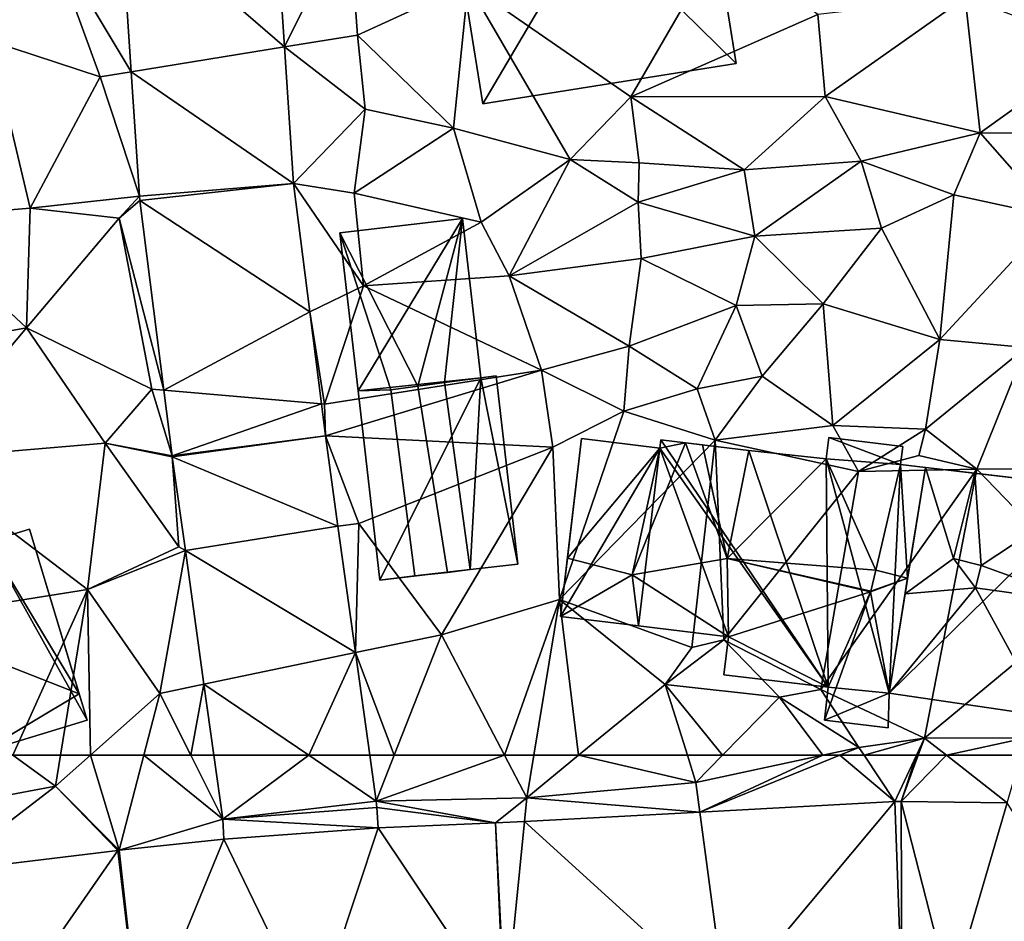
# Model space of a CAD drawing. Extents: x 572000 to 573031, y 6224999 to 6226016.
# Drawn here: x 572316 to 572354, y 6225369 to 6225404 of the extents above; entities that cross this region are included whole.
import ezdxf

# ---------------------------------------------------------------- set-up
doc = ezdxf.new("R2010")
doc.units = 0
doc.header["$MEASUREMENT"] = 0
for name, color, linetype in [('Bygninger_LOD2', 1, 'Continuous'), ('Terraen', 33, 'Continuous'), ('Terraen_vej', 33, 'Continuous')]:
    doc.layers.add(name, color=color, linetype=linetype)

# ---------------------------------------------------------------- blocks, each defined once
blk = doc.blocks.new('1km_6225_572_UTM32_ACAD_1_FMEBLOCK18')
at = {"layer": 'Terraen_vej', "color": 251, "true_color": 0x555555}
for points in [[(36.21, -29.156, 72.841), (30.22, -29.499, 72.696), (36.599, -35.01, 72.501)], [(36.599, -35.01, 72.501), (30.22, -29.499, 72.696), (30.65, -35.974, 72.453)], [(36.951, -40.313, 72.192), (36.599, -35.01, 72.501), (30.65, -35.974, 72.453)], [(36.951, -40.313, 72.192), (30.65, -35.974, 72.453), (30.97, -40.799, 72.271)], [(36.951, -40.313, 72.192), (30.97, -40.799, 72.271), (30.987, -40.976, 72.264)], [(36.951, -40.313, 72.192), (30.987, -40.976, 72.264), (37.58, -45.296, 71.86)], [(37.58, -45.296, 71.86), (30.987, -40.976, 72.264), (31.916, -48.331, 71.963)], [(37.58, -45.296, 71.86), (31.916, -48.331, 71.963), (38.03, -48.859, 71.622)], [(38.03, -48.859, 71.622), (31.916, -48.331, 71.963), (32.237, -50.876, 71.858)], [(38.187, -50.105, 71.539), (38.03, -48.859, 71.622), (32.237, -50.876, 71.858)], [(38.187, -50.105, 71.539), (32.237, -50.876, 71.858), (32.242, -50.915, 71.857)], [(38.187, -50.105, 71.539), (32.242, -50.915, 71.857), (38.676, -53.605, 71.468)], [(38.676, -53.605, 71.468), (32.242, -50.915, 71.857), (32.75, -54.558, 71.721)], [(38.676, -53.605, 71.468), (32.75, -54.558, 71.721), (39.361, -58.515, 71.37)], [(39.361, -58.515, 71.37), (32.75, -54.558, 71.721), (33.474, -59.743, 71.529)], [(37.544, -62.5, 71.362), (39.361, -58.515, 71.37), (33.474, -59.743, 71.529)], [(37.544, -62.5, 71.362), (39.917, -62.5, 71.29), (39.361, -58.515, 71.37)], [(33.474, -59.743, 71.529), (33.859, -62.5, 71.426), (37.544, -62.5, 71.362)]]:
    blk.add_polyline3d(points, close=True, dxfattribs=at)
blk = doc.blocks.new('1km_6225_572_UTM32_ACAD_1_FMEBLOCK68')
at = {"layer": 'Terraen_vej', "color": 251, "true_color": 0x555555}
for points in [[(14.96, 62.5, 71.362), (11.275, 62.5, 71.426), (11.622, 60.019, 71.334)], [(17.581, 60.725, 71.254), (14.96, 62.5, 71.362), (11.622, 60.019, 71.334)], [(17.581, 60.725, 71.254), (17.333, 62.5, 71.29), (14.96, 62.5, 71.362)], [(17.581, 60.725, 71.254), (11.622, 60.019, 71.334), (17.605, 60.477, 71.251)], [(17.649, 59.688, 71.242), (17.605, 60.477, 71.251), (11.622, 60.019, 71.334)], [(31.139, 52.843, 71.342), (37.71, 60.705, 71.441), (30.142, 60.3, 71.312)], [(37.985, 53.209, 71.422), (37.71, 60.705, 71.441), (31.139, 52.843, 71.342)], [(37.985, 53.209, 71.422), (37.961, 60.71, 71.455), (37.71, 60.705, 71.441)], [(39.89, 53.183, 71.44), (42.08, 60.654, 71.469), (37.961, 60.71, 71.455)], [(37.985, 53.209, 71.422), (39.89, 53.183, 71.44), (37.961, 60.71, 71.455)], [(46.79, 53.089, 71.506), (42.08, 60.654, 71.469), (39.89, 53.183, 71.44)], [(31.139, 52.843, 71.342), (30.142, 60.3, 71.312), (23.33, 59.936, 71.197)], [(17.649, 59.688, 71.242), (11.622, 60.019, 71.334), (11.664, 59.251, 71.325)], [(15.136, 52.078, 71.2), (17.649, 59.688, 71.242), (11.664, 59.251, 71.325)], [(22.544, 52.383, 71.244), (17.649, 59.688, 71.242), (15.136, 52.078, 71.2)], [(22.544, 52.383, 71.244), (22.213, 59.876, 71.178), (17.649, 59.688, 71.242)], [(22.59, 52.385, 71.243), (23.33, 59.936, 71.197), (22.213, 59.876, 71.178)], [(22.59, 52.385, 71.243), (22.213, 59.876, 71.178), (22.544, 52.383, 71.244)], [(22.59, 52.385, 71.243), (31.139, 52.843, 71.342), (23.33, 59.936, 71.197)], [(8.425, 51.364, 71.04), (11.664, 59.251, 71.325), (7.603, 58.819, 71.179)], [(15.136, 52.078, 71.2), (11.664, 59.251, 71.325), (8.425, 51.364, 71.04)], [(1.802, 50.559, 71.141), (7.548, 58.813, 71.175), (0.798, 57.993, 71.025)], [(8.425, 51.364, 71.04), (7.548, 58.813, 71.175), (1.802, 50.559, 71.141)], [(8.425, 51.364, 71.04), (7.603, 58.819, 71.179), (7.548, 58.813, 71.175)]]:
    blk.add_polyline3d(points, close=True, dxfattribs=at)
blk = doc.blocks.new('1km_6225_572_UTM32_ACAD_1_FMEBLOCK71')
at = {"layer": 'Terraen', "color": 9, "true_color": 0xbbbbbb}
for points in [[(-1.92, 59.98, 70.91), (5.13, 61.3, 71.1), (3.47, 62.5, 71.183)], [(5.325, 62.5, 71.196), (3.47, 62.5, 71.183), (5.13, 61.3, 71.1)], [(6.48, 62.5, 71.207), (5.325, 62.5, 71.196), (5.13, 61.3, 71.1)], [(6.48, 62.5, 71.207), (5.13, 61.3, 71.1), (7.603, 58.819, 71.179)], [(6.48, 62.5, 71.207), (7.603, 58.819, 71.179), (8.558, 62.5, 71.325)], [(11.622, 60.019, 71.334), (8.558, 62.5, 71.325), (7.603, 58.819, 71.179)], [(11.622, 60.019, 71.334), (10.38, 62.5, 71.378), (8.558, 62.5, 71.325)], [(11.275, 62.5, 71.426), (10.38, 62.5, 71.378), (11.622, 60.019, 71.334)], [(17.333, 62.5, 71.29), (17.581, 60.725, 71.254), (18.277, 62.5, 71.316)], [(17.581, 60.725, 71.254), (23.42, 60.85, 71.17), (22.557, 62.5, 71.251)], [(17.581, 60.725, 71.254), (22.557, 62.5, 71.251), (18.277, 62.5, 71.316)], [(22.557, 62.5, 71.251), (23.42, 60.85, 71.17), (23.694, 62.5, 71.239)], [(23.694, 62.5, 71.239), (23.42, 60.85, 71.17), (25.438, 62.5, 71.256)], [(25.438, 62.5, 71.256), (23.42, 60.85, 71.17), (29.99, 61.44, 71.25)], [(25.438, 62.5, 71.256), (29.99, 61.44, 71.25), (29.659, 62.5, 71.292)], [(29.659, 62.5, 71.292), (29.99, 61.44, 71.25), (31.024, 62.5, 71.375)], [(31.024, 62.5, 71.375), (29.99, 61.44, 71.25), (34.924, 62.5, 71.351)], [(34.924, 62.5, 71.351), (29.99, 61.44, 71.25), (30.142, 60.3, 71.312)], [(37.71, 60.705, 71.441), (35.579, 62.5, 71.372), (30.142, 60.3, 71.312)], [(34.924, 62.5, 71.351), (30.142, 60.3, 71.312), (35.579, 62.5, 71.372)], [(37.71, 60.705, 71.441), (36.519, 62.5, 71.389), (35.579, 62.5, 71.372)], [(38.558, 62.5, 71.499), (36.519, 62.5, 71.389), (37.71, 60.705, 71.441)], [(37.961, 60.71, 71.455), (38.558, 62.5, 71.499), (37.71, 60.705, 71.441)], [(37.961, 60.71, 71.455), (38.625, 62.5, 71.502), (38.558, 62.5, 71.499)], [(42.08, 60.654, 71.469), (39.715, 62.5, 71.507), (37.961, 60.71, 71.455)], [(39.715, 62.5, 71.507), (38.625, 62.5, 71.502), (37.961, 60.71, 71.455)], [(42.621, 62.5, 71.536), (39.715, 62.5, 71.507), (42.08, 60.654, 71.469)], [(-1.92, 59.98, 70.91), (0.798, 57.993, 71.025), (5.13, 61.3, 71.1)], [(7.548, 58.813, 71.175), (5.13, 61.3, 71.1), (0.798, 57.993, 71.025)], [(7.603, 58.819, 71.179), (5.13, 61.3, 71.1), (7.548, 58.813, 71.175)], [(23.42, 60.85, 71.17), (30.142, 60.3, 71.312), (29.99, 61.44, 71.25)], [(22.213, 59.876, 71.178), (23.42, 60.85, 71.17), (17.581, 60.725, 71.254)], [(23.33, 59.936, 71.197), (23.42, 60.85, 71.17), (22.213, 59.876, 71.178)], [(30.142, 60.3, 71.312), (23.42, 60.85, 71.17), (23.33, 59.936, 71.197)], [(22.213, 59.876, 71.178), (17.581, 60.725, 71.254), (17.605, 60.477, 71.251)], [(17.605, 60.477, 71.251), (17.649, 59.688, 71.242), (22.213, 59.876, 71.178)], [(7.603, 58.819, 71.179), (11.664, 59.251, 71.325), (11.622, 60.019, 71.334)]]:
    blk.add_polyline3d(points, close=True, dxfattribs=at)
blk = doc.blocks.new('1km_6225_572_UTM32_ACAD_1_FMEBLOCK141')
at = {"layer": 'Terraen', "color": 9, "true_color": 0xbbbbbb}
for points in [[(14.016, -35.01, 72.501), (16.52, -29.98, 72.88), (13.627, -29.156, 72.841)], [(7.637, -29.499, 72.696), (4.82, -30.56, 72.43), (8.066, -35.974, 72.453)], [(16.85, -34.55, 72.69), (16.52, -29.98, 72.88), (14.016, -35.01, 72.501)], [(16.85, -34.55, 72.69), (21.15, -32.57, 72.67), (16.52, -29.98, 72.88)], [(2.59, -34.78, 72.24), (6.86, -36.17, 72.49), (4.82, -30.56, 72.43)], [(6.86, -36.17, 72.49), (8.066, -35.974, 72.453), (4.82, -30.56, 72.43)], [(30.89, -31.02, 72.91), (21.15, -32.57, 72.67), (27.47, -36.95, 72.53)], [(30.89, -31.02, 72.91), (27.47, -36.95, 72.53), (34.73, -33.75, 72.7)], [(16.85, -34.55, 72.69), (20.58, -38.16, 72.34), (21.15, -32.57, 72.67)], [(25.11, -39.38, 72.41), (21.15, -32.57, 72.67), (20.58, -38.16, 72.34)], [(25.11, -39.38, 72.41), (27.47, -36.95, 72.53), (21.15, -32.57, 72.67)], [(40.45, -33.09, 72.79), (34.73, -33.75, 72.7), (35.01, -36.93, 72.66)], [(41.03, -38.35, 72.54), (40.45, -33.09, 72.79), (35.01, -36.93, 72.66)], [(45.68, -35.02, 72.79), (40.45, -33.09, 72.79), (41.03, -38.35, 72.54)], [(35.01, -36.93, 72.66), (34.73, -33.75, 72.7), (27.47, -36.95, 72.53)], [(-0.56, -41.65, 72.08), (4.14, -41.27, 72.23), (2.59, -34.78, 72.24)], [(4.14, -41.27, 72.23), (6.86, -36.17, 72.49), (2.59, -34.78, 72.24)], [(17.15, -37.42, 72.16), (16.85, -34.55, 72.69), (14.016, -35.01, 72.501)], [(17.15, -37.42, 72.16), (20.58, -38.16, 72.34), (16.85, -34.55, 72.69)], [(14.368, -40.313, 72.192), (17.15, -37.42, 72.16), (14.016, -35.01, 72.501)], [(45.68, -35.02, 72.79), (41.03, -38.35, 72.54), (45.05, -38.39, 72.32)], [(4.14, -41.27, 72.23), (8.387, -40.799, 72.271), (6.86, -36.17, 72.49)], [(8.066, -35.974, 72.453), (6.86, -36.17, 72.49), (8.387, -40.799, 72.271)], [(25.11, -39.38, 72.41), (27.79, -39.51, 72.67), (27.47, -36.95, 72.53)], [(31.87, -39.78, 72.42), (35.01, -36.93, 72.66), (27.47, -36.95, 72.53)], [(27.79, -39.51, 72.67), (31.87, -39.78, 72.42), (27.47, -36.95, 72.53)], [(36.41, -39.44, 72.37), (35.01, -36.93, 72.66), (31.87, -39.78, 72.42)], [(41.03, -38.35, 72.54), (35.01, -36.93, 72.66), (36.41, -39.44, 72.37)], [(16.72, -40.68, 72.17), (17.15, -37.42, 72.16), (14.368, -40.313, 72.192)], [(16.72, -40.68, 72.17), (20.58, -38.16, 72.34), (17.15, -37.42, 72.16)], [(21.65, -41.81, 71.68), (20.58, -38.16, 72.34), (16.72, -40.68, 72.17)], [(25.11, -39.38, 72.41), (20.58, -38.16, 72.34), (21.65, -41.81, 71.68)], [(41.03, -38.35, 72.54), (36.41, -39.44, 72.37), (40.01, -40.75, 71.88)], [(41.03, -38.35, 72.54), (40.01, -40.75, 71.88), (43.89, -41.59, 71.82)], [(41.03, -38.35, 72.54), (43.89, -41.59, 71.82), (45.05, -38.39, 72.32)], [(25.11, -39.38, 72.41), (21.65, -41.81, 71.68), (22.74, -43.89, 71.64)], [(25.11, -39.38, 72.41), (22.74, -43.89, 71.64), (27.75, -41.04, 71.69)], [(25.11, -39.38, 72.41), (27.75, -41.04, 71.69), (27.79, -39.51, 72.67)], [(27.75, -41.04, 71.69), (31.87, -39.78, 72.42), (27.79, -39.51, 72.67)], [(36.41, -39.44, 72.37), (31.87, -39.78, 72.42), (32.28, -42.36, 72.13)], [(36.41, -39.44, 72.37), (32.28, -42.36, 72.13), (37.2, -42.05, 72.11)], [(36.41, -39.44, 72.37), (37.2, -42.05, 72.11), (40.01, -40.75, 71.88)], [(27.75, -41.04, 71.69), (32.28, -42.36, 72.13), (31.87, -39.78, 72.42)], [(14.997, -45.296, 71.86), (17.08, -44.28, 71.74), (14.368, -40.313, 72.192)], [(17.08, -44.28, 71.74), (16.72, -40.68, 72.17), (14.368, -40.313, 72.192)], [(7.6, -41.66, 72.26), (8.387, -40.799, 72.271), (4.14, -41.27, 72.23)], [(8.387, -40.799, 72.271), (7.6, -41.66, 72.26), (8.404, -40.976, 72.264)], [(17.08, -44.28, 71.74), (21.65, -41.81, 71.68), (16.72, -40.68, 72.17)], [(40.01, -40.75, 71.88), (37.2, -42.05, 72.11), (39.46, -46.36, 71.94)], [(40.01, -40.75, 71.88), (39.46, -46.36, 71.94), (43.89, -41.59, 71.82)], [(4, -45.91, 71.99), (4.14, -41.27, 72.23), (-0.56, -41.65, 72.08)], [(4, -45.91, 71.99), (7.6, -41.66, 72.26), (4.14, -41.27, 72.23)], [(8.404, -40.976, 72.264), (7.6, -41.66, 72.26), (9.332, -48.331, 71.963)], [(27.75, -41.04, 71.69), (22.74, -43.89, 71.64), (27.87, -43.22, 71.68)], [(27.75, -41.04, 71.69), (27.87, -43.22, 71.68), (32.28, -42.36, 72.13)], [(-2.4, -47.07, 71.91), (4, -45.91, 71.99), (-0.56, -41.65, 72.08)], [(8.86, -48.29, 71.99), (7.6, -41.66, 72.26), (4, -45.91, 71.99)], [(8.86, -48.29, 71.99), (9.332, -48.331, 71.963), (7.6, -41.66, 72.26)], [(43.89, -41.59, 71.82), (39.46, -46.36, 71.94), (42.8, -46.68, 71.81)], [(17.08, -44.28, 71.74), (22.74, -43.89, 71.64), (21.65, -41.81, 71.68)], [(32.28, -42.36, 72.13), (34.93, -44.98, 72.07), (37.2, -42.05, 72.11)], [(39.46, -46.36, 71.94), (37.2, -42.05, 72.11), (34.93, -44.98, 72.07)], [(32.28, -42.36, 72.13), (27.87, -43.22, 71.68), (31.56, -45.05, 71.71)], [(32.28, -42.36, 72.13), (31.56, -45.05, 71.71), (34.93, -44.98, 72.07)], [(27.87, -43.22, 71.68), (22.74, -43.89, 71.64), (27.4, -46.62, 71.61)], [(27.87, -43.22, 71.68), (27.4, -46.62, 71.61), (31.56, -45.05, 71.71)], [(23.99, -47.56, 71.55), (22.74, -43.89, 71.64), (17.08, -44.28, 71.74)], [(23.99, -47.56, 71.55), (27.4, -46.62, 71.61), (22.74, -43.89, 71.64)], [(15.57, -48.87, 71.55), (17.08, -44.28, 71.74), (14.997, -45.296, 71.86)], [(23.99, -47.56, 71.55), (17.08, -44.28, 71.74), (15.57, -48.87, 71.55)], [(30.04, -48.28, 71.38), (31.56, -45.05, 71.71), (27.4, -46.62, 71.61)], [(30.04, -48.28, 71.38), (32.56, -47.79, 71.92), (31.56, -45.05, 71.71)], [(32.56, -47.79, 71.92), (34.93, -44.98, 72.07), (31.56, -45.05, 71.71)], [(35.31, -49.7, 72.12), (34.93, -44.98, 72.07), (32.56, -47.79, 71.92)], [(39.46, -46.36, 71.94), (34.93, -44.98, 72.07), (35.31, -49.7, 72.12)], [(15.447, -48.859, 71.622), (15.57, -48.87, 71.55), (14.997, -45.296, 71.86)], [(-0.28, -51.01, 71.83), (4, -45.91, 71.99), (-2.4, -47.07, 71.91)], [(-0.28, -51.01, 71.83), (7.06, -50.39, 71.77), (4, -45.91, 71.99)], [(7.06, -50.39, 71.77), (8.86, -48.29, 71.99), (4, -45.91, 71.99)], [(23.99, -47.56, 71.55), (27.19, -49.15, 72.18), (27.4, -46.62, 71.61)], [(30.04, -48.28, 71.38), (27.4, -46.62, 71.61), (27.19, -49.15, 72.18)], [(39.46, -46.36, 71.94), (35.31, -49.7, 72.12), (38.9, -49.84, 71.78)], [(39.46, -46.36, 71.94), (38.9, -49.84, 71.78), (42.8, -46.68, 71.81)], [(38.9, -49.84, 71.78), (40.9, -51.39, 71.46), (42.8, -46.68, 71.81)], [(40.9, -51.39, 71.46), (43.99, -51.37, 71.75), (42.8, -46.68, 71.81)], [(23.99, -47.56, 71.55), (15.57, -48.87, 71.55), (15.604, -50.105, 71.539)], [(23.99, -47.56, 71.55), (15.604, -50.105, 71.539), (24.44, -50.54, 71.54)], [(23.99, -47.56, 71.55), (24.44, -50.54, 71.54), (27.19, -49.15, 72.18)], [(30.04, -48.28, 71.38), (30.74, -50.27, 72.17), (32.56, -47.79, 71.92)], [(30.74, -50.27, 72.17), (35.31, -49.7, 72.12), (32.56, -47.79, 71.92)], [(7.06, -50.39, 71.77), (9.654, -50.876, 71.858), (8.86, -48.29, 71.99)], [(9.332, -48.331, 71.963), (8.86, -48.29, 71.99), (9.654, -50.876, 71.858)], [(30.04, -48.28, 71.38), (27.19, -49.15, 72.18), (30.74, -50.27, 72.17)], [(15.604, -50.105, 71.539), (15.57, -48.87, 71.55), (15.447, -48.859, 71.622)], [(27.19, -49.15, 72.18), (24.44, -50.54, 71.54), (24.7, -56.45, 71.49)], [(27.19, -49.15, 72.18), (24.7, -56.45, 71.49), (30.74, -50.27, 72.17)], [(30.74, -50.27, 72.17), (36.3, -51.48, 71.54), (35.31, -49.7, 72.12)], [(38.9, -49.84, 71.78), (35.31, -49.7, 72.12), (36.3, -51.48, 71.54)], [(38.9, -49.84, 71.78), (36.3, -51.48, 71.54), (38.64, -50.87, 70.78)], [(38.9, -49.84, 71.78), (38.64, -50.87, 70.78), (40.9, -51.39, 71.46)], [(6.37, -56.06, 71.71), (7.06, -50.39, 71.77), (-0.28, -51.01, 71.83)], [(6.37, -56.06, 71.71), (9.92, -54.41, 71.73), (7.06, -50.39, 71.77)], [(9.654, -50.876, 71.858), (7.06, -50.39, 71.77), (9.659, -50.915, 71.857)], [(9.92, -54.41, 71.73), (9.659, -50.915, 71.857), (7.06, -50.39, 71.77)], [(24.44, -50.54, 71.54), (15.604, -50.105, 71.539), (16.9, -53.5, 71.46)], [(16.092, -53.605, 71.468), (16.9, -53.5, 71.46), (15.604, -50.105, 71.539)], [(30.74, -50.27, 72.17), (24.7, -56.45, 71.49), (29.83, -58.32, 71.19)], [(30.74, -50.27, 72.17), (29.83, -58.32, 71.19), (31.08, -58.02, 70.82)], [(30.74, -50.27, 72.17), (31.08, -58.02, 70.82), (36.3, -51.48, 71.54)], [(24.44, -50.54, 71.54), (16.9, -53.5, 71.46), (20.11, -57.82, 71.48)], [(24.44, -50.54, 71.54), (20.11, -57.82, 71.48), (24.7, -56.45, 71.49)], [(6.37, -56.06, 71.71), (-0.28, -51.01, 71.83), (-3.31, -57.6, 71.52)], [(9.659, -50.915, 71.857), (9.92, -54.41, 71.73), (10.167, -54.558, 71.721)], [(36.3, -51.48, 71.54), (40.9, -51.39, 71.46), (38.64, -50.87, 70.78)], [(36.3, -51.48, 71.54), (31.08, -58.02, 70.82), (34.84, -59.95, 72.91)], [(40.9, -51.39, 71.46), (34.84, -59.95, 72.91), (38.87, -61.84, 71.52)], [(36.3, -51.48, 71.54), (34.84, -59.95, 72.91), (40.9, -51.39, 71.46)], [(40.9, -51.39, 71.46), (38.87, -61.84, 71.52), (45.6, -56.26, 71.72)], [(40.9, -51.39, 71.46), (45.6, -56.26, 71.72), (43.99, -51.37, 71.75)], [(16.777, -58.515, 71.37), (16.9, -53.5, 71.46), (16.092, -53.605, 71.468)], [(20.11, -57.82, 71.48), (16.9, -53.5, 71.46), (16.777, -58.515, 71.37)], [(6.37, -56.06, 71.71), (10.167, -54.558, 71.721), (9.92, -54.41, 71.73)], [(6.37, -56.06, 71.71), (9.18, -60.1, 71.42), (10.167, -54.558, 71.721)], [(10.167, -54.558, 71.721), (9.18, -60.1, 71.42), (10.891, -59.743, 71.529)], [(3.47, -62.5, 71.183), (6.37, -56.06, 71.71), (-3.31, -57.6, 71.52)], [(3.47, -62.5, 71.183), (5.325, -62.5, 71.196), (6.37, -56.06, 71.71)], [(5.325, -62.5, 71.196), (6.48, -62.5, 71.207), (6.37, -56.06, 71.71)], [(6.48, -62.5, 71.207), (9.18, -60.1, 71.42), (6.37, -56.06, 71.71)], [(22.557, -62.5, 71.251), (24.7, -56.45, 71.49), (20.11, -57.82, 71.48)], [(22.557, -62.5, 71.251), (23.694, -62.5, 71.239), (24.7, -56.45, 71.49)], [(23.694, -62.5, 71.239), (25.438, -62.5, 71.256), (24.7, -56.45, 71.49)], [(28.8, -59.75, 71.4), (29.83, -58.32, 71.19), (24.7, -56.45, 71.49)], [(25.438, -62.5, 71.256), (28.8, -59.75, 71.4), (24.7, -56.45, 71.49)], [(45.6, -56.26, 71.72), (38.87, -61.84, 71.52), (42.82, -61.82, 71.56)], [(16.777, -58.515, 71.37), (18.277, -62.5, 71.316), (20.11, -57.82, 71.48)], [(22.557, -62.5, 71.251), (20.11, -57.82, 71.48), (18.277, -62.5, 71.316)], [(28.8, -59.75, 71.4), (31.08, -58.02, 70.82), (29.83, -58.32, 71.19)], [(28.8, -59.75, 71.4), (33.23, -60.24, 71.64), (31.08, -58.02, 70.82)], [(33.23, -60.24, 71.64), (34.84, -59.95, 72.91), (31.08, -58.02, 70.82)], [(16.777, -58.515, 71.37), (17.333, -62.5, 71.29), (18.277, -62.5, 71.316)], [(10.38, -62.5, 71.378), (10.891, -59.743, 71.529), (9.18, -60.1, 71.42)], [(10.38, -62.5, 71.378), (11.275, -62.5, 71.426), (10.891, -59.743, 71.529)], [(25.438, -62.5, 71.256), (29.659, -62.5, 71.292), (28.8, -59.75, 71.4)], [(29.659, -62.5, 71.292), (31.024, -62.5, 71.375), (28.8, -59.75, 71.4)], [(31.024, -62.5, 71.375), (33.23, -60.24, 71.64), (28.8, -59.75, 71.4)], [(36.32, -62.2, 71.38), (34.84, -59.95, 72.91), (33.23, -60.24, 71.64)], [(36.32, -62.2, 71.38), (38.87, -61.84, 71.52), (34.84, -59.95, 72.91)], [(6.48, -62.5, 71.207), (8.558, -62.5, 71.325), (9.18, -60.1, 71.42)], [(8.558, -62.5, 71.325), (10.38, -62.5, 71.378), (9.18, -60.1, 71.42)], [(31.024, -62.5, 71.375), (34.924, -62.5, 71.351), (33.23, -60.24, 71.64)], [(34.924, -62.5, 71.351), (36.32, -62.2, 71.38), (33.23, -60.24, 71.64)], [(38.87, -61.84, 71.52), (36.32, -62.2, 71.38), (36.519, -62.5, 71.389)], [(38.558, -62.5, 71.499), (38.87, -61.84, 71.52), (36.519, -62.5, 71.389)], [(38.558, -62.5, 71.499), (38.625, -62.5, 71.502), (38.87, -61.84, 71.52)], [(39.715, -62.5, 71.507), (38.87, -61.84, 71.52), (38.625, -62.5, 71.502)], [(42.82, -61.82, 71.56), (38.87, -61.84, 71.52), (39.715, -62.5, 71.507)], [(42.621, -62.5, 71.536), (42.82, -61.82, 71.56), (39.715, -62.5, 71.507)], [(34.924, -62.5, 71.351), (35.579, -62.5, 71.372), (36.32, -62.2, 71.38)], [(35.579, -62.5, 71.372), (36.519, -62.5, 71.389), (36.32, -62.2, 71.38)]]:
    blk.add_polyline3d(points, close=True, dxfattribs=at)
blk = doc.blocks.new('building_176285')
at = {"layer": 'Bygninger_LOD2', "color": 16, "true_color": 0x7e0000}
for points in [[(-4.075, -3.875, 71.58), (-2.665, 4.885, 71), (4.075, 4.095, 71.7)], [(-3.455, -0.015, 78.69), (-2.665, 4.885, 75.49), (-4.075, -3.875, 75.57)], [(-2.665, 4.885, 75.49), (-4.075, -3.875, 71.58), (-4.075, -3.875, 75.57)], [(-2.665, 4.885, 75.49), (-2.665, 4.885, 71), (-4.075, -3.875, 71.58)], [(-3.455, -0.015, 80.46), (-2.665, 4.885, 75.49), (-3.455, -0.015, 78.69)], [(-1.575, 1.355, 78.64), (-3.455, -0.015, 80.46), (-2.665, 4.885, 75.49)], [(-2.665, 4.885, 71), (-2.665, 4.885, 75.49), (-0.745, 4.665, 75.23)], [(-0.745, 4.665, 75.23), (4.075, 4.095, 71.7), (-2.665, 4.885, 71)], [(-1.575, 1.355, 78.64), (-2.665, 4.885, 75.49), (-0.745, 4.665, 75.23)], [(-0.745, 4.665, 75.23), (-1.575, 1.355, 78.64), (-0.745, 4.665, 78.08)], [(-1.575, 1.355, 78.64), (-0.745, 4.665, 78.08), (-0.505, 1.085, 78.65)], [(-0.745, 4.665, 78.08), (4.075, 4.095, 78.08), (-0.745, 4.665, 75.23)], [(4.075, 4.095, 78.08), (4.075, 4.095, 71.7), (-0.745, 4.665, 75.23)], [(-0.745, 4.665, 78.08), (4.075, 4.095, 78.08), (-0.505, 1.085, 78.65)], [(-4.075, -3.875, 71.58), (4.075, 4.095, 71.7), (3.005, -4.885, 71.54), (1.995, -4.765, 71.54)], [(-0.505, 1.085, 78.65), (4.075, 4.095, 78.08), (3.545, -0.385, 78.81)], [(3.545, -0.385, 78.81), (3.005, -4.885, 71.54), (4.075, 4.095, 71.7)], [(3.545, -0.385, 78.81), (4.075, 4.095, 71.7), (4.075, 4.095, 78.08)], [(-0.725, 0.215, 79.56), (-3.455, -0.015, 80.46), (-1.575, 1.355, 78.64)], [(-0.505, 1.085, 78.65), (-0.725, 0.215, 79.56), (-1.575, 1.355, 78.64)], [(-0.725, 0.215, 78.79), (-0.505, 1.085, 78.65), (-0.725, 0.215, 79.56)], [(-0.505, 1.085, 78.65), (3.545, -0.385, 78.81), (-0.725, 0.215, 78.79)], [(-4.075, -3.875, 78.12), (-0.725, 0.215, 78.79), (1.995, -4.765, 78.14)], [(-3.455, -0.015, 78.69), (-0.725, 0.215, 78.79), (-4.075, -3.875, 78.12)], [(-0.725, 0.215, 79.56), (-3.455, -0.015, 80.46), (-3.455, -0.015, 78.69), (-0.725, 0.215, 78.79)], [(-0.725, 0.215, 78.79), (3.545, -0.385, 78.81), (1.995, -4.765, 78.14)], [(-4.075, -3.875, 78.12), (-3.455, -0.015, 78.69), (-4.075, -3.875, 75.57)], [(3.545, -0.385, 78.81), (3.005, -4.885, 78.15), (1.995, -4.765, 78.14)], [(3.005, -4.885, 78.15), (3.005, -4.885, 71.54), (3.545, -0.385, 78.81)], [(1.995, -4.765, 78.14), (-4.075, -3.875, 75.57), (1.995, -4.765, 71.54)], [(-4.075, -3.875, 78.12), (-4.075, -3.875, 75.57), (1.995, -4.765, 78.14)], [(-4.075, -3.875, 75.57), (-4.075, -3.875, 71.58), (1.995, -4.765, 71.54)], [(3.005, -4.885, 71.54), (3.005, -4.885, 78.15), (1.995, -4.765, 78.14)], [(1.995, -4.765, 78.14), (1.995, -4.765, 71.54), (3.005, -4.885, 71.54)]]:
    blk.add_3dface(points, dxfattribs=at)
blk = doc.blocks.new('building_100374')
at = {"layer": 'Bygninger_LOD2', "color": 16, "true_color": 0x7e0000}
for points in [[(-3.455, 6.465, 73.99), (1.305, 7.015, 73.97), (1.305, 7.015, 71.77), (-3.455, 6.465, 72.09)], [(-3.455, 6.465, 72.09), (1.305, 7.015, 71.77), (-2.745, 0.325, 71.66)], [(-0.425, 0.515, 73.99), (-3.455, 6.465, 73.99), (1.305, 7.015, 73.97)], [(-2.745, 0.325, 71.66), (1.305, 7.015, 71.77), (2.015, 0.835, 71.62)], [(-0.425, 0.515, 73.99), (1.305, 7.015, 73.97), (0.605, 0.655, 73.98)], [(2.015, 0.835, 73.97), (0.605, 0.655, 73.98), (1.305, 7.015, 73.97)], [(1.305, 7.015, 73.97), (2.015, 0.835, 73.97), (2.015, 0.835, 71.62), (1.305, 7.015, 71.77)], [(-3.455, 6.465, 72.09), (-2.745, 0.325, 71.66), (-2.745, 0.325, 74)], [(-3.455, 6.465, 73.99), (-3.455, 6.465, 72.09), (-2.745, 0.325, 74)], [(-1.475, 0.365, 73.99), (-3.455, 6.465, 73.99), (-0.425, 0.515, 73.99)], [(-1.475, 0.365, 73.99), (-2.745, 0.325, 74), (-3.455, 6.465, 73.99)], [(-2.745, 0.325, 71.66), (2.015, 0.835, 71.62), (-1.905, -7.015, 71.51)], [(-1.905, -7.015, 71.51), (2.015, 0.835, 71.62), (3.455, -6.395, 71.52)], [(0.605, 0.655, 73.98), (2.015, 0.835, 73.97), (1.605, -6.605, 73.99)], [(2.015, 0.835, 73.97), (3.455, -6.395, 73.97), (1.605, -6.605, 73.99)], [(2.015, 0.835, 73.97), (2.615, 0.905, 73.97), (2.615, 0.905, 71.61), (2.015, 0.835, 71.62)], [(2.015, 0.835, 71.62), (2.615, 0.905, 71.61), (3.455, -6.395, 71.52)], [(2.015, 0.835, 73.97), (2.615, 0.905, 73.97), (3.455, -6.395, 73.97)], [(2.615, 0.905, 73.97), (3.455, -6.395, 73.97), (3.455, -6.395, 71.52), (2.615, 0.905, 71.61)], [(-1.475, 0.365, 74.7), (-0.425, 0.515, 74.92), (0.715, -6.715, 75), (-0.545, -6.855, 74.74)], [(-0.425, 0.515, 73.99), (-1.475, 0.365, 73.99), (-1.475, 0.365, 74.7)], [(-0.425, 0.515, 74.92), (-0.425, 0.515, 73.99), (-1.475, 0.365, 74.7)], [(0.715, -6.715, 75), (-0.425, 0.515, 74.92), (0.605, 0.655, 74.75), (1.605, -6.605, 74.86)], [(0.605, 0.655, 74.75), (-0.425, 0.515, 73.99), (-0.425, 0.515, 74.92)], [(0.605, 0.655, 73.98), (-0.425, 0.515, 73.99), (0.605, 0.655, 74.75)], [(1.605, -6.605, 73.99), (0.605, 0.655, 73.98), (0.605, 0.655, 74.75), (1.605, -6.605, 74.86)], [(-2.745, 0.325, 74), (-1.475, 0.365, 73.99), (-0.545, -6.855, 74), (-1.905, -7.015, 74.01)], [(-2.745, 0.325, 71.66), (-1.905, -7.015, 71.51), (-1.905, -7.015, 74.01)], [(-2.745, 0.325, 74), (-2.745, 0.325, 71.66), (-1.905, -7.015, 74.01)], [(-1.475, 0.365, 73.99), (-0.545, -6.855, 74), (-0.545, -6.855, 74.74), (-1.475, 0.365, 74.7)], [(-1.905, -7.015, 71.51), (1.605, -6.605, 73.99), (3.455, -6.395, 71.52)], [(3.455, -6.395, 71.52), (1.605, -6.605, 73.99), (3.455, -6.395, 73.97)], [(-0.545, -6.855, 74), (1.605, -6.605, 73.99), (-1.905, -7.015, 71.51)], [(-1.905, -7.015, 74.01), (-0.545, -6.855, 74), (-1.905, -7.015, 71.51)], [(-0.545, -6.855, 74), (0.715, -6.715, 75), (1.605, -6.605, 73.99)], [(-0.545, -6.855, 74), (-0.545, -6.855, 74.74), (0.715, -6.715, 75)], [(0.715, -6.715, 75), (1.605, -6.605, 74.86), (1.605, -6.605, 73.99)]]:
    blk.add_3dface(points, dxfattribs=at)
blk = doc.blocks.new('building_15182')
at = {"layer": 'Bygninger_LOD2', "color": 16, "true_color": 0x7e0000}
for points in [[(-4.325, 4.53, 71.78), (0.505, 6, 71.88), (-1.885, 5.27, 76.46)], [(-3.545, 1.96, 71.71), (-4.325, 4.53, 71.78), (0.505, 6, 71.88), (1.305, 3.37, 71.79)], [(0.505, 6, 71.88), (0.505, 6, 75.8), (-1.885, 5.27, 76.46)], [(-1.165, 2.68, 76.47), (-1.885, 5.27, 76.46), (0.505, 6, 75.8), (1.305, 3.37, 75.8)], [(1.305, 3.37, 71.79), (0.505, 6, 71.88), (0.505, 6, 75.8), (1.305, 3.37, 75.8)], [(-4.325, 4.53, 75.74), (-4.325, 4.53, 71.78), (-1.885, 5.27, 76.46)], [(-1.165, 2.68, 76.47), (-3.545, 1.96, 75.77), (-4.325, 4.53, 75.74), (-1.885, 5.27, 76.46)], [(-3.545, 1.96, 75.77), (-4.325, 4.53, 75.74), (-4.325, 4.53, 71.78), (-3.545, 1.96, 71.71)], [(5.165, -3.55, 71.32), (1.305, 3.37, 71.79), (2.925, 3.86, 71.79)], [(1.305, 3.37, 75.8), (2.925, 3.86, 75.62), (1.305, 3.37, 71.79)], [(1.305, 3.37, 77.34), (2.925, 3.86, 75.62), (1.305, 3.37, 75.8)], [(2.925, 3.86, 75.62), (2.925, 3.86, 71.79), (1.305, 3.37, 71.79)], [(2.925, 3.86, 75.62), (4.855, -2.52, 75.55), (1.305, 3.37, 77.34)], [(4.855, -2.52, 75.55), (5.165, -3.55, 71.32), (2.925, 3.86, 71.79)], [(4.855, -2.52, 75.55), (2.925, 3.86, 71.79), (2.925, 3.86, 75.62)], [(1.305, 3.37, 71.79), (-5.165, 1.47, 71.5), (-3.545, 1.96, 71.71)], [(-5.165, 1.47, 71.5), (1.305, 3.37, 71.79), (-2.905, -6, 71.06)], [(-2.905, -6, 71.06), (1.305, 3.37, 71.79), (5.165, -3.55, 71.32)], [(1.305, 3.37, 77.34), (1.305, 3.37, 75.8), (-1.165, 2.68, 76.47)], [(-1.165, 2.68, 79.97), (1.305, 3.37, 77.34), (-1.165, 2.68, 76.47)], [(1.305, 3.37, 77.34), (-0.435, 0.16, 79.96), (-1.165, 2.68, 79.97)], [(1.305, 3.37, 77.34), (-0.225, -0.53, 79.96), (-0.435, 0.16, 79.96)], [(4.855, -2.52, 75.55), (-0.225, -0.53, 79.96), (1.305, 3.37, 77.34)], [(-1.165, 2.68, 76.47), (-3.545, 1.96, 75.77), (-3.545, 1.96, 77.39)], [(-1.165, 2.68, 79.97), (-1.165, 2.68, 76.47), (-3.545, 1.96, 77.39)], [(-3.545, 1.96, 77.39), (-1.165, 2.68, 79.97), (-1.075, -0.03, 79.26)], [(-1.165, 2.68, 79.97), (-0.435, 0.16, 79.96), (-1.075, -0.03, 79.26)], [(-3.545, 1.96, 75.77), (-3.545, 1.96, 71.71), (-5.165, 1.47, 75.61)], [(-3.545, 1.96, 77.39), (-3.545, 1.96, 75.77), (-5.165, 1.47, 75.61)], [(-5.165, 1.47, 71.5), (-5.165, 1.47, 75.61), (-3.545, 1.96, 71.71)], [(-5.165, 1.47, 75.61), (-3.545, 1.96, 77.39), (-0.865, -0.72, 79.26)], [(-0.865, -0.72, 79.26), (-3.545, 1.96, 77.39), (-1.075, -0.03, 79.26)], [(-5.165, 1.47, 71.5), (-2.905, -6, 71.06), (-2.905, -6, 75.62), (-5.165, 1.47, 75.61)], [(-5.165, 1.47, 75.61), (-0.865, -0.72, 79.26), (-2.905, -6, 75.62)], [(-1.075, -0.03, 80.65), (-0.435, 0.16, 79.96), (-1.075, -0.03, 79.26)], [(-0.865, -0.72, 80.65), (-1.075, -0.03, 80.65), (-0.435, 0.16, 79.96)], [(-0.225, -0.53, 79.96), (-0.865, -0.72, 80.65), (-0.435, 0.16, 79.96)], [(-1.075, -0.03, 79.26), (-0.865, -0.72, 79.26), (-0.865, -0.72, 80.65), (-1.075, -0.03, 80.65)], [(-0.865, -0.72, 79.26), (1.045, -4.8, 79.94), (-2.905, -6, 75.62)], [(-0.865, -0.72, 79.26), (-0.225, -0.53, 79.96), (-0.865, -0.72, 80.65)], [(-0.865, -0.72, 79.26), (-0.225, -0.53, 79.96), (1.045, -4.8, 79.94)], [(4.855, -2.52, 75.55), (1.045, -4.8, 79.94), (-0.225, -0.53, 79.96)], [(5.165, -3.55, 75.55), (1.045, -4.8, 79.94), (4.855, -2.52, 75.55)], [(5.165, -3.55, 75.55), (5.165, -3.55, 71.32), (4.855, -2.52, 75.55)], [(-2.905, -6, 75.62), (5.165, -3.55, 75.55), (5.165, -3.55, 71.32)], [(-2.905, -6, 75.62), (5.165, -3.55, 71.32), (-2.905, -6, 71.06)], [(1.045, -4.8, 79.94), (5.165, -3.55, 75.55), (-2.905, -6, 75.62)]]:
    blk.add_3dface(points, dxfattribs=at)
blk = doc.blocks.new('building_48266')
at = {"layer": 'Bygninger_LOD2', "color": 16, "true_color": 0x7e0000}
for points in [[(-5.675, 3.925, 72.84), (4.165, 5.505, 72.99), (-3.535, 4.265, 79.13)], [(-4.155, -5.505, 72.48), (-5.675, 3.925, 72.84), (4.165, 5.505, 72.99), (5.675, -3.935, 72.62)], [(4.165, 5.505, 72.99), (4.165, 5.505, 79.12), (-3.535, 4.265, 79.13)], [(-0.025, 1.995, 80.23), (-3.535, 4.265, 79.13), (4.165, 5.505, 79.12)], [(4.675, 2.335, 80.39), (-0.025, 1.995, 80.23), (4.165, 5.505, 79.12)], [(4.675, 2.335, 80.39), (5.675, -3.935, 76.67), (4.165, 5.505, 72.99)], [(4.675, 2.335, 80.39), (4.165, 5.505, 72.99), (4.165, 5.505, 79.12)], [(5.675, -3.935, 76.67), (5.675, -3.935, 72.62), (4.165, 5.505, 72.99)], [(-3.535, 4.265, 85.73), (-5.675, 3.925, 85.73), (-3.535, 4.265, 79.13)], [(-5.675, 3.925, 85.73), (-5.675, 3.925, 72.84), (-3.535, 4.265, 79.13)], [(-5.675, 3.925, 85.73), (-3.535, 4.265, 85.73), (-0.025, 1.995, 83.08)], [(-0.025, 1.995, 80.23), (-3.535, 4.265, 79.13), (-3.535, 4.265, 85.73), (-0.025, 1.995, 83.08)], [(-4.155, -5.505, 76.64), (-5.675, 3.925, 85.73), (-5.675, 3.925, 72.84), (-4.155, -5.505, 72.48)], [(-5.675, 3.925, 85.73), (-0.025, 1.995, 83.08), (0.035, 1.605, 82.71)], [(-5.675, 3.925, 85.73), (0.035, 1.605, 82.71), (-4.155, -5.505, 76.64)], [(0.035, 1.605, 80.39), (-0.025, 1.995, 80.23), (4.675, 2.335, 80.39)], [(4.675, 2.335, 80.39), (0.035, 1.605, 80.39), (0.035, 1.605, 82.71), (4.675, 2.335, 82.71)], [(0.035, 1.605, 82.71), (4.675, 2.335, 82.71), (5.675, -3.935, 76.67)], [(4.675, 2.335, 82.71), (5.675, -3.935, 76.67), (4.675, 2.335, 80.39)], [(0.035, 1.605, 80.39), (-0.025, 1.995, 80.23), (-0.025, 1.995, 83.08), (0.035, 1.605, 82.71)], [(0.035, 1.605, 82.71), (5.675, -3.935, 76.67), (-4.155, -5.505, 76.64)], [(5.675, -3.935, 76.67), (-4.155, -5.505, 76.64), (-4.155, -5.505, 72.48), (5.675, -3.935, 72.62)]]:
    blk.add_3dface(points, dxfattribs=at)
blk = doc.blocks.new('building_194309')
at = {"layer": 'Bygninger_LOD2', "color": 16, "true_color": 0x7e0000}
for points in [[(-7.085, -1.31, 71.5), (-6.265, 5.59, 71.73), (-3.225, 5.22, 72.08)], [(-6.815, 0.95, 74.71), (-7.085, -1.31, 71.5), (-6.265, 5.59, 71.73)], [(-6.265, 5.59, 76.92), (-6.815, 0.95, 74.71), (-6.265, 5.59, 71.73)], [(-6.815, 0.95, 74.71), (-6.265, 5.59, 76.92), (-3.225, 5.22, 77.06)], [(-6.265, 5.59, 76.92), (-3.225, 5.22, 77.06), (-3.225, 5.22, 72.08), (-6.265, 5.59, 71.73)], [(-4.305, 0.31, 77.39), (-2.235, 5.43, 82.89), (-2.235, 5.43, 77.25), (-4.305, 0.31, 74.66)], [(-4.305, 0.31, 74.66), (-3.225, 5.22, 77.06), (-2.235, 5.43, 77.25)], [(-4.305, 0.31, 77.39), (-2.235, 5.43, 82.89), (-0.615, 0.94, 78.64)], [(3.315, -4.05, 71.57), (-3.225, 5.22, 72.08), (-3.185, 5.54, 72.13)], [(-3.225, 5.22, 77.06), (-3.185, 5.54, 77.21), (-3.185, 5.54, 72.13), (-3.225, 5.22, 72.08)], [(-2.235, 5.43, 77.25), (-3.225, 5.22, 77.06), (-3.185, 5.54, 77.21)], [(0.225, 5.13, 72.13), (3.315, -4.05, 71.57), (-3.185, 5.54, 72.13)], [(-2.235, 5.43, 77.25), (-3.185, 5.54, 72.13), (-3.185, 5.54, 77.21)], [(-2.235, 5.43, 77.25), (0.225, 5.13, 72.13), (-3.185, 5.54, 72.13)], [(0.225, 5.13, 78.07), (0.225, 5.13, 72.13), (-2.235, 5.43, 77.25)], [(-2.235, 5.43, 82.89), (-1.575, 5.35, 78.07), (-2.235, 5.43, 77.25)], [(-1.575, 5.35, 78.07), (0.225, 5.13, 78.07), (-2.235, 5.43, 77.25)], [(-2.235, 5.43, 82.89), (-1.575, 5.35, 82.92), (-1.575, 5.35, 78.07)], [(-2.235, 5.43, 82.89), (-1.575, 5.35, 82.92), (-0.615, 0.94, 78.64)], [(3.335, 5.63, 72.1), (3.235, 4.8, 72.13), (3.235, 4.8, 78.07), (3.335, 5.63, 77.89)], [(6.115, 4.59, 71.22), (3.235, 4.8, 72.13), (3.335, 5.63, 72.1)], [(3.235, 4.8, 78.07), (3.335, 5.63, 77.89), (6.115, 4.59, 78.05)], [(3.335, 5.63, 72.1), (6.205, 5.29, 71.4), (6.115, 4.59, 71.22)], [(6.205, 5.29, 71.4), (3.335, 5.63, 72.1), (3.335, 5.63, 77.89), (6.205, 5.29, 77.9)], [(6.115, 4.59, 78.05), (3.335, 5.63, 77.89), (6.205, 5.29, 77.9)], [(-4.055, -1.68, 71.47), (-7.085, -1.31, 71.5), (-3.225, 5.22, 72.08)], [(-6.815, 0.95, 74.71), (-3.225, 5.22, 77.06), (-4.305, 0.31, 74.66)], [(-0.565, -2.1, 70.93), (-4.055, -1.68, 71.47), (-3.225, 5.22, 72.08)], [(3.315, -4.05, 71.57), (-0.565, -2.1, 70.93), (-3.225, 5.22, 72.08)], [(-0.676, 1.221, 78.913), (-1.575, 5.35, 78.07), (-1.575, 5.35, 82.92)], [(-0.615, 0.94, 78.97), (-1.575, 5.35, 78.07), (0.225, 5.13, 78.07)], [(3.235, 4.8, 78.07), (-0.615, 0.94, 78.97), (0.225, 5.13, 78.07)], [(0.225, 5.13, 72.13), (3.235, 4.8, 72.13), (3.315, -4.05, 71.57)], [(3.235, 4.8, 72.13), (0.225, 5.13, 72.13), (0.225, 5.13, 78.07)], [(3.235, 4.8, 78.07), (3.235, 4.8, 72.13), (0.225, 5.13, 78.07)], [(6.115, 4.59, 71.22), (6.205, 5.29, 71.4), (6.205, 5.29, 77.9), (6.115, 4.59, 78.05)], [(5.165, 0.49, 78.92), (-0.615, 0.94, 78.97), (3.235, 4.8, 78.07)], [(3.235, 4.8, 72.13), (5.675, -4.29, 71.58), (3.315, -4.05, 71.57)], [(6.115, 4.59, 71.22), (5.675, -4.29, 71.58), (3.235, 4.8, 72.13)], [(5.165, 0.49, 78.92), (3.235, 4.8, 78.07), (6.115, 4.59, 78.05)], [(6.115, 4.59, 78.05), (6.395, 0.17, 78.96), (5.165, 0.49, 78.92)], [(7.085, 4.47, 71), (5.675, -4.29, 71.58), (6.115, 4.59, 71.22)], [(6.115, 4.59, 78.05), (7.085, 4.47, 78.05), (7.085, 4.47, 75.49)], [(6.115, 4.59, 71.22), (6.115, 4.59, 78.05), (7.085, 4.47, 75.49)], [(7.085, 4.47, 71), (6.115, 4.59, 71.22), (7.085, 4.47, 75.49)], [(6.395, 0.17, 78.96), (6.115, 4.59, 78.05), (7.085, 4.47, 78.05)], [(6.395, 0.17, 78.96), (5.675, -4.29, 75.57), (7.085, 4.47, 75.49)], [(5.675, -4.29, 71.58), (7.085, 4.47, 71), (7.085, 4.47, 75.49)], [(5.675, -4.29, 75.57), (5.675, -4.29, 71.58), (7.085, 4.47, 75.49)], [(7.085, 4.47, 78.05), (6.395, 0.17, 78.96), (7.085, 4.47, 75.49)], [(-0.615, 0.94, 78.97), (-0.615, 0.94, 78.64), (-0.676, 1.221, 78.913)], [(-6.815, 0.95, 74.71), (-7.085, -1.31, 75.29), (-7.085, -1.31, 71.5)], [(-6.815, 0.95, 77.62), (-7.085, -1.31, 75.29), (-6.815, 0.95, 74.71)], [(-4.305, 0.31, 77.39), (-7.085, -1.31, 75.29), (-6.815, 0.95, 77.62)], [(-6.815, 0.95, 77.62), (-4.305, 0.31, 77.39), (-4.305, 0.31, 74.66), (-6.815, 0.95, 74.71)], [(-0.565, -2.1, 75.57), (-4.305, 0.31, 77.39), (-0.615, 0.94, 78.64)], [(4.963, -0.327, 79.072), (4.955, -0.36, 78.96), (-0.615, 0.94, 78.97)], [(-0.565, -2.1, 78.36), (-0.615, 0.94, 78.97), (-0.615, 0.94, 78.64), (-0.565, -2.1, 75.57)], [(-0.565, -2.1, 78.36), (-0.615, 0.94, 78.97), (4.955, -0.36, 78.96)], [(4.963, -0.327, 79.072), (-0.615, 0.94, 78.97), (5.165, 0.49, 78.92)], [(5.165, 0.49, 78.92), (4.963, -0.327, 79.072), (5.165, 0.49, 80.03)], [(5.165, 0.49, 80.03), (6.395, 0.17, 80.27), (4.963, -0.327, 79.072)], [(5.165, 0.49, 80.03), (6.395, 0.17, 80.27), (6.395, 0.17, 78.96), (5.165, 0.49, 78.92)], [(-4.055, -1.68, 75.42), (-7.085, -1.31, 75.29), (-4.305, 0.31, 77.39)], [(-4.055, -1.68, 75.42), (-4.305, 0.31, 77.39), (-0.565, -2.1, 75.57)], [(4.963, -0.327, 79.072), (6.395, 0.17, 80.27), (4.955, -0.36, 78.96)], [(4.955, -0.36, 78.96), (6.395, 0.17, 80.27), (5.675, -4.29, 75.57)], [(6.395, 0.17, 80.27), (5.675, -4.29, 75.57), (6.395, 0.17, 78.96)], [(3.315, -4.05, 78.06), (-0.565, -2.1, 78.36), (4.955, -0.36, 78.96)], [(3.165, -5.33, 73.43), (4.955, -0.36, 78.96), (3.165, -5.33, 77.8)], [(5.675, -4.29, 75.57), (3.165, -5.33, 73.43), (4.955, -0.36, 78.96)], [(4.955, -0.36, 78.96), (3.165, -5.33, 77.8), (3.315, -4.05, 78.06)], [(-4.055, -1.68, 75.42), (-7.085, -1.31, 75.29), (-4.055, -1.68, 71.47)], [(-7.085, -1.31, 75.29), (-7.085, -1.31, 71.5), (-4.055, -1.68, 71.47)], [(-4.055, -1.68, 71.47), (-0.565, -2.1, 75.57), (-4.055, -1.68, 75.42)], [(-0.565, -2.1, 75.57), (-4.055, -1.68, 71.47), (-0.565, -2.1, 70.93)], [(3.315, -4.05, 71.57), (-0.735, -3.57, 71.28), (-0.565, -2.1, 70.93)], [(-0.565, -2.1, 75.57), (-0.565, -2.1, 70.93), (-0.735, -3.57, 71.28)], [(-0.735, -3.57, 78.07), (-0.565, -2.1, 75.57), (-0.735, -3.57, 71.28)], [(-0.565, -2.1, 78.36), (-0.565, -2.1, 75.57), (-0.735, -3.57, 78.07)], [(-0.735, -3.57, 78.07), (-0.565, -2.1, 78.36), (3.315, -4.05, 78.06)], [(-0.735, -3.57, 71.28), (3.315, -4.05, 71.57), (3.315, -4.05, 78.06), (-0.735, -3.57, 78.07)], [(5.675, -4.29, 71.58), (5.635, -5.63, 71.63), (3.165, -5.33, 71.63), (3.315, -4.05, 71.57)], [(3.315, -4.05, 71.57), (3.165, -5.33, 71.63), (3.165, -5.33, 73.43)], [(3.315, -4.05, 78.06), (3.315, -4.05, 71.57), (3.165, -5.33, 73.43)], [(3.165, -5.33, 77.8), (3.315, -4.05, 78.06), (3.165, -5.33, 73.43)], [(5.635, -5.63, 74.24), (3.165, -5.33, 73.43), (5.675, -4.29, 75.57)], [(5.675, -4.29, 75.57), (5.635, -5.63, 74.24), (5.635, -5.63, 71.63), (5.675, -4.29, 71.58)], [(3.165, -5.33, 71.63), (5.635, -5.63, 71.63), (5.635, -5.63, 74.24), (3.165, -5.33, 73.43)]]:
    blk.add_3dface(points, dxfattribs=at)

msp = doc.modelspace()

# ---------------------------------------------------------------- block references
at = {"layer": 'Bygninger_LOD2', "color": 16, "true_color": 0x7e0000}
for name, p in [('building_48266', (572338.375, 6225405.785)), ('building_100374', (572332.125, 6225388.815)), ('building_194309', (572344.315, 6225381.7)), ('building_176285', (572354.065, 6225381.285)), ('building_15182', (572313.685, 6225379.91))]:
    msp.add_blockref(name, p, dxfattribs=at)
at = {"layer": 'Terraen', "color": 9, "true_color": 0xbbbbbb}
for name, p in [('1km_6225_572_UTM32_ACAD_1_FMEBLOCK141', (572312.5, 6225437.5)), ('1km_6225_572_UTM32_ACAD_1_FMEBLOCK71', (572312.5, 6225312.5))]:
    msp.add_blockref(name, p, dxfattribs=at)
at = {"layer": 'Terraen_vej', "color": 251, "true_color": 0x555555}
for name, p in [('1km_6225_572_UTM32_ACAD_1_FMEBLOCK18', (572289.917, 6225437.5)), ('1km_6225_572_UTM32_ACAD_1_FMEBLOCK68', (572312.5, 6225312.5))]:
    msp.add_blockref(name, p, dxfattribs=at)

doc.saveas('drawing.dxf')
